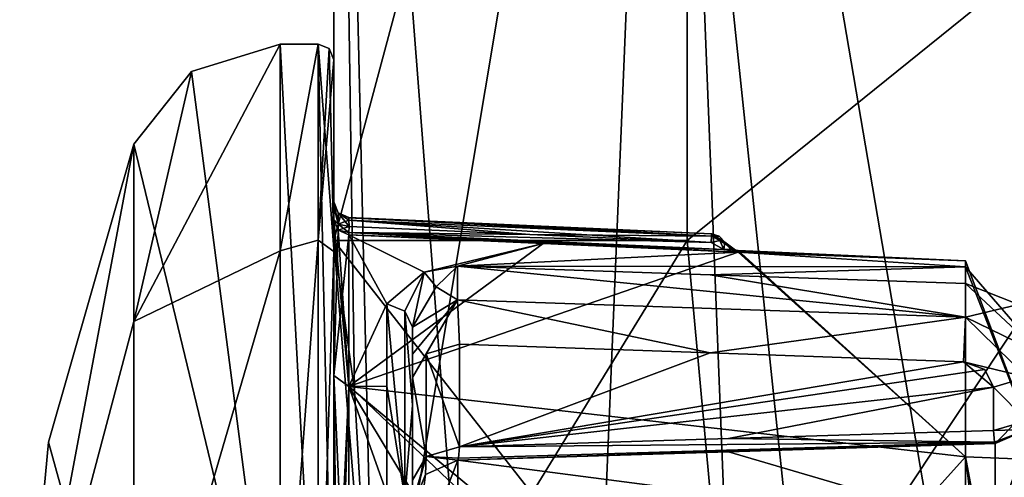
# Model space of a CAD drawing. Units: millimetres. Extents: x -28 to 134, y -613 to 78.
# Drawn here: x -22 to -16, y 69 to 72 of the extents above; entities that cross this region are included whole.
import ezdxf

# ---------------------------------------------------------------- set-up
doc = ezdxf.new("R2010")
doc.units = ezdxf.units.MM
doc.header["$LTSCALE"] = 21.359881
for name, color, linetype in [('1306', 7, 'CONTINUOUS'), ('1307', 7, 'CONTINUOUS'), ('1308', 7, 'CONTINUOUS'), ('1309', 7, 'CONTINUOUS'), ('1311', 7, 'CONTINUOUS'), ('1312', 7, 'CONTINUOUS'), ('1313', 7, 'CONTINUOUS'), ('1314', 7, 'CONTINUOUS'), ('1315', 7, 'CONTINUOUS'), ('1316', 7, 'CONTINUOUS'), ('1319', 7, 'CONTINUOUS'), ('1321', 7, 'CONTINUOUS'), ('1328', 7, 'CONTINUOUS'), ('1335', 7, 'CONTINUOUS'), ('1336', 7, 'CONTINUOUS'), ('1337', 7, 'CONTINUOUS'), ('1338', 7, 'CONTINUOUS'), ('1339', 7, 'CONTINUOUS'), ('1340', 7, 'CONTINUOUS'), ('1341', 7, 'CONTINUOUS'), ('1342', 7, 'CONTINUOUS'), ('1361', 7, 'CONTINUOUS'), ('1362', 7, 'CONTINUOUS'), ('1363', 7, 'CONTINUOUS'), ('1365', 7, 'CONTINUOUS'), ('1366', 7, 'CONTINUOUS'), ('1367', 7, 'CONTINUOUS'), ('1368', 7, 'CONTINUOUS'), ('1369', 7, 'CONTINUOUS'), ('1370', 7, 'CONTINUOUS'), ('1389', 7, 'CONTINUOUS'), ('1390', 7, 'CONTINUOUS'), ('1391', 7, 'CONTINUOUS'), ('1392', 7, 'CONTINUOUS'), ('1404', 7, 'CONTINUOUS'), ('1405', 7, 'CONTINUOUS'), ('1406', 7, 'CONTINUOUS'), ('1407', 7, 'CONTINUOUS'), ('1408', 7, 'CONTINUOUS'), ('1426', 7, 'CONTINUOUS'), ('1427', 7, 'CONTINUOUS'), ('1428', 7, 'CONTINUOUS'), ('1429', 7, 'CONTINUOUS'), ('1430', 7, 'CONTINUOUS'), ('1431', 7, 'CONTINUOUS'), ('1836', 7, 'CONTINUOUS'), ('1926', 7, 'CONTINUOUS'), ('1928', 7, 'CONTINUOUS'), ('1986', 7, 'CONTINUOUS'), ('1987', 7, 'CONTINUOUS')]:
    doc.layers.add(name, color=color, linetype=linetype)

msp = doc.modelspace()

# ---------------------------------------------------------------- linework, layer by layer
at = {"layer": '1306', "color": 7, "linetype": 'CONTINUOUS'}
for points in [[(-18.9177, 70.2298, 0.2664), (-20.1544, 70.2847, 0.2693), (-19.6755, 70.0472, 1.1986), (-18.9177, 70.2298, 0.2664)], [(-19.6755, 70.0472, 1.1986), (-20.1544, 70.2847, 0.2693), (-19.9125, 69.8461, 1.6404), (-19.6755, 70.0472, 1.1986)], [(-19.9125, 69.8461, 1.6404), (-20.1544, 70.2847, 0.2693), (-20.1544, 69.3198, 2.341), (-19.9125, 69.8461, 1.6404)], [(-19.4633, 70.0872, 1.0629), (-18.9177, 70.2298, 0.2664), (-19.6755, 70.0472, 1.1986), (-19.4633, 70.0872, 1.0629)], [(-17.677, 70.1747, 0.2635), (-18.9177, 70.2298, 0.2664), (-19.4633, 70.0872, 1.0629), (-17.677, 70.1747, 0.2635)], [(-16.2278, 70.0819, 0.4939), (-17.677, 70.1747, 0.2635), (-19.4633, 70.0872, 1.0629), (-16.2278, 70.0819, 0.4939)], [(-17.677, 70.1856), (-17.677, 70.1829, 0.1318), (-16.2278, 70.1212), (-17.677, 70.1856)], [(-17.677, 70.1829, 0.1318), (-17.677, 70.1747, 0.2635), (-16.2278, 70.1212), (-17.677, 70.1829, 0.1318)], [(-16.2278, 70.1212), (-17.677, 70.1747, 0.2635), (-16.2278, 70.0819, 0.4939), (-16.2278, 70.1212)], [(-19.4633, 70.0872, 1.0629), (-17.8546, 70.0319, 1.003), (-16.2278, 70.0819, 0.4939), (-19.4633, 70.0872, 1.0629)], [(-16.2278, 69.9757, 0.9419), (-16.2278, 70.0819, 0.4939), (-17.8546, 70.0319, 1.003), (-16.2278, 69.9757, 0.9419)], [(-19.9125, 69.3216, 2.3241), (-19.9125, 69.8461, 1.6404), (-20.1544, 69.3198, 2.341), (-19.9125, 69.3216, 2.3241)], [(-19.9125, 68.6404, 2.8461), (-19.9125, 69.3216, 2.3241), (-20.1544, 69.3198, 2.341), (-19.9125, 68.6404, 2.8461)], [(-20.1544, 67.2693, 3.2847), (-19.9125, 68.6404, 2.8461), (-20.1544, 69.3198, 2.341), (-20.1544, 67.2693, 3.2847)]]:
    msp.add_3dface(points, dxfattribs=at)
at = {"layer": '1307', "color": 7, "linetype": 'CONTINUOUS'}
for points in [[(-20.25, 70.1972, -3.0229), (-20.25, 71.4), (-20.25, 69.3908, -2.4113), (-20.25, 70.1972, -3.0229)], [(-20.25, 71.4), (-20.25, 70.1797, 3.0413), (-20.25, 70.4941, 0.105), (-20.25, 71.4)], [(-20.25, 70.3843, -0.2775), (-20.25, 71.4), (-20.25, 70.463, -0.2062), (-20.25, 70.3843, -0.2775)], [(-20.25, 71.4), (-20.25, 70.3843, -0.2775), (-20.25, 69.3908, -2.4113), (-20.25, 71.4)], [(-20.25, 70.463, -0.2062), (-20.25, 71.4), (-20.25, 70.4941, -0.105), (-20.25, 70.463, -0.2062)], [(-20.25, 70.4941, -0.105), (-20.25, 71.4), (-20.25, 70.4957, 0), (-20.25, 70.4941, -0.105)], [(-20.25, 70.4957, 0), (-20.25, 71.4), (-20.25, 70.4941, 0.105), (-20.25, 70.4957, 0)], [(-20.25, 70.4941, 0.105), (-20.25, 70.1797, 3.0413), (-20.25, 70.463, 0.2062), (-20.25, 70.4941, 0.105)], [(-20.25, 70.463, 0.2062), (-20.25, 70.1797, 3.0413), (-20.25, 70.3843, 0.2775), (-20.25, 70.463, 0.2062)], [(-20.25, 70.3843, 0.2775), (-20.25, 70.1797, 3.0413), (-20.25, 69.3902, 2.4119), (-20.25, 70.3843, 0.2775)], [(-20.25, 67.0126, -4.4), (-20.25, 70.1972, -3.0229), (-20.25, 67.105, -3.4941), (-20.25, 67.0126, -4.4)], [(-20.25, 67.105, -3.4941), (-20.25, 70.1972, -3.0229), (-20.25, 67.2062, -3.463), (-20.25, 67.105, -3.4941)], [(-20.25, 67.2062, -3.463), (-20.25, 70.1972, -3.0229), (-20.25, 67.2775, -3.3843), (-20.25, 67.2062, -3.463)], [(-20.25, 67.2775, -3.3843), (-20.25, 70.1972, -3.0229), (-20.25, 69.3908, -2.4113), (-20.25, 67.2775, -3.3843)], [(-20.25, 70.1797, 3.0413), (-20.25, 66.9874, 4.4), (-20.25, 67.2775, 3.3843), (-20.25, 70.1797, 3.0413)], [(-20.25, 69.3902, 2.4119), (-20.25, 70.1797, 3.0413), (-20.25, 67.2775, 3.3843), (-20.25, 69.3902, 2.4119)]]:
    msp.add_3dface(points, dxfattribs=at)
at = {"layer": '1308', "color": 7, "linetype": 'CONTINUOUS'}
for points in [[(-20.5911, 71.5), (-20.5911, 70.1849, 3.179), (-20.35, 71.5), (-20.5911, 71.5)], [(-20.35, 71.5), (-20.5911, 70.1849, 3.179), (-20.35, 70.252, 3.1104), (-20.35, 71.5)], [(-20.5911, 70.1849, 3.179), (-20.5911, 66.9968, 4.5), (-20.35, 70.252, 3.1104), (-20.5911, 70.1849, 3.179)], [(-20.35, 70.252, 3.1104), (-20.5911, 66.9968, 4.5), (-20.35, 66.9871, 4.5), (-20.35, 70.252, 3.1104)]]:
    msp.add_3dface(points, dxfattribs=at)
at = {"layer": '1309', "color": 7, "linetype": 'CONTINUOUS'}
for points in [[(-22.0666, 68.9658), (-22.25, 67), (-21.5226, 70.8636), (-22.0666, 68.9658)], [(-21.5226, 70.8636), (-22.25, 67), (-21.5226, 69.7345, 2.7295), (-21.5226, 70.8636)], [(-21.5226, 69.7345, 2.7295), (-22.25, 67), (-21.5226, 66.9972, 3.8636), (-21.5226, 69.7345, 2.7295)]]:
    msp.add_3dface(points, dxfattribs=at)
at = {"layer": '1311', "color": 7, "linetype": 'CONTINUOUS'}
for points in [[(-20.1544, 70.2847, -0.2693), (-18.9177, 70.2298, -0.2664), (-20.1544, 69.3205, -2.3404), (-20.1544, 70.2847, -0.2693)], [(-17.677, 70.1747, -0.2635), (-20.1544, 69.3205, -2.3404), (-18.9177, 70.2298, -0.2664), (-17.677, 70.1747, -0.2635)], [(-17.677, 70.1747, -0.2635), (-16.2278, 68.8727, -2.497), (-20.1544, 69.3205, -2.3404), (-17.677, 70.1747, -0.2635)], [(-17.677, 70.1856), (-16.2278, 70.1212), (-16.2278, 68.8727, -2.497), (-17.677, 70.1856)], [(-17.677, 70.1856), (-16.2278, 68.8727, -2.497), (-17.677, 70.1829, -0.1318), (-17.677, 70.1856)], [(-17.677, 70.1829, -0.1318), (-16.2278, 68.8727, -2.497), (-17.677, 70.1747, -0.2635), (-17.677, 70.1829, -0.1318)], [(-20.1544, 69.3205, -2.3404), (-16.2278, 68.8727, -2.497), (-17.677, 67.2635, -3.1747), (-20.1544, 69.3205, -2.3404)], [(-20.1544, 67.2693, -3.2847), (-20.1544, 69.3205, -2.3404), (-18.9177, 67.2664, -3.2298), (-20.1544, 67.2693, -3.2847)], [(-18.9177, 67.2664, -3.2298), (-20.1544, 69.3205, -2.3404), (-17.677, 67.2635, -3.1747), (-18.9177, 67.2664, -3.2298)], [(-16.2278, 68.8727, -2.497), (-16.2278, 66.0581, -2.9757), (-17.677, 67.2635, -3.1747), (-16.2278, 68.8727, -2.497)]]:
    msp.add_3dface(points, dxfattribs=at)
at = {"layer": '1312', "color": 7, "linetype": 'CONTINUOUS'}
for points in [[(-20.5911, 71.5), (-20.35, 71.5), (-20.35, 67.0129, -4.5), (-20.5911, 71.5)], [(-20.5911, 67.0032, -4.5), (-20.5911, 71.5), (-20.35, 67.0129, -4.5), (-20.5911, 67.0032, -4.5)]]:
    msp.add_3dface(points, dxfattribs=at)
at = {"layer": '1313', "color": 7, "linetype": 'CONTINUOUS'}
for points in [[(-22.0666, 68.9658), (-21.5226, 70.8636), (-21.5226, 67.0028, -3.8636), (-22.0666, 68.9658)], [(-22.25, 67), (-22.0666, 68.9658), (-21.5226, 67.0028, -3.8636), (-22.25, 67)]]:
    msp.add_3dface(points, dxfattribs=at)
at = {"layer": '1314', "color": 7, "linetype": 'CONTINUOUS'}
for points in [[(-20.5911, 70.1849, 3.179), (-20.5911, 71.5), (-21.5226, 69.7345, 2.7295), (-20.5911, 70.1849, 3.179)], [(-21.5226, 69.7345, 2.7295), (-20.5911, 71.5), (-21.1552, 71.3257), (-21.5226, 69.7345, 2.7295)], [(-21.5226, 70.8636), (-21.5226, 69.7345, 2.7295), (-21.1552, 71.3257), (-21.5226, 70.8636)], [(-20.5911, 66.9968, 4.5), (-20.5911, 70.1849, 3.179), (-21.5226, 66.9972, 3.8636), (-20.5911, 66.9968, 4.5)], [(-20.5911, 70.1849, 3.179), (-21.5226, 69.7345, 2.7295), (-21.5226, 66.9972, 3.8636), (-20.5911, 70.1849, 3.179)]]:
    msp.add_3dface(points, dxfattribs=at)
at = {"layer": '1315', "color": 7, "linetype": 'CONTINUOUS'}
for points in [[(-20.5911, 71.5), (-20.5911, 67.0032, -4.5), (-21.1552, 71.3257), (-20.5911, 71.5)], [(-20.5911, 67.0032, -4.5), (-21.5226, 70.8636), (-21.1552, 71.3257), (-20.5911, 67.0032, -4.5)], [(-21.5226, 70.8636), (-20.5911, 67.0032, -4.5), (-21.5226, 67.0028, -3.8636), (-21.5226, 70.8636)]]:
    msp.add_3dface(points, dxfattribs=at)
at = {"layer": '1316', "color": 7, "linetype": 'CONTINUOUS'}
for points in [[(-16.2278, 70.1212), (-16.2278, 70.0819, 0.4939), (-15.75, 68.8538, -1.8539), (-16.2278, 70.1212)], [(-16.2278, 70.1212), (-15.75, 68.8538, -1.8539), (-16.2278, 68.8727, -2.497), (-16.2278, 70.1212)], [(-16.2278, 70.0819, 0.4939), (-16.2278, 69.9757, 0.9419), (-15.75, 69.5291, 0.6906), (-16.2278, 70.0819, 0.4939)], [(-16.2278, 70.0819, 0.4939), (-15.75, 69.5291, 0.6906), (-15.75, 68.8538, -1.8539), (-16.2278, 70.0819, 0.4939)], [(-15.75, 69.5291, 0.6906), (-16.2278, 69.9757, 0.9419), (-15.8911, 69.8415, 0.8639), (-15.75, 69.5291, 0.6906)], [(-15.75, 68.8538, -1.8539), (-15.75, 66.3094, -2.5291), (-16.2278, 68.8727, -2.497), (-15.75, 68.8538, -1.8539)], [(-16.2278, 68.8727, -2.497), (-15.75, 66.3094, -2.5291), (-15.8911, 66.1361, -2.8415), (-16.2278, 68.8727, -2.497)], [(-16.2278, 66.0581, -2.9757), (-16.2278, 68.8727, -2.497), (-15.8911, 66.1361, -2.8415), (-16.2278, 66.0581, -2.9757)]]:
    msp.add_3dface(points, dxfattribs=at)
at = {"layer": '1319', "color": 7, "linetype": 'CONTINUOUS'}
for points in [[(-19.0016, 70.343, -0.0993), (-20.1544, 70.3942, -0.102), (-20.1544, 70.3958, 0), (-19.0016, 70.343, -0.0993)], [(-17.8456, 70.2917, -0.0966), (-19.0016, 70.343, -0.0993), (-20.1544, 70.3958, 0), (-17.8456, 70.2917, -0.0966)], [(-17.8456, 70.2931, 0), (-17.8456, 70.2917, -0.0966), (-20.1544, 70.3958, 0), (-17.8456, 70.2931, 0)], [(-20.1544, 70.3942, 0.102), (-17.8456, 70.2931, 0), (-20.1544, 70.3958, 0), (-20.1544, 70.3942, 0.102)], [(-17.8456, 70.2917, 0.0966), (-17.8456, 70.2931, 0), (-20.1544, 70.3942, 0.102), (-17.8456, 70.2917, 0.0966)]]:
    msp.add_3dface(points, dxfattribs=at)
at = {"layer": '1321', "color": 7, "linetype": 'CONTINUOUS'}
for points in [[(-17.8456, 70.2917, -0.0966), (-17.8456, 70.2931, 0), (-17.7977, 70.2771, 0.0961), (-17.8456, 70.2917, -0.0966)], [(-17.8456, 70.2931, 0), (-17.8456, 70.2917, 0.0966), (-17.7977, 70.2771, 0.0961), (-17.8456, 70.2931, 0)], [(-17.8456, 70.2917, -0.0966), (-17.7977, 70.2771, 0.0961), (-17.7947, 70.2751, -0.0961), (-17.8456, 70.2917, -0.0966)], [(-17.7977, 70.2771, 0.0961), (-17.7613, 70.238, 0.095), (-17.7947, 70.2751, -0.0961), (-17.7977, 70.2771, 0.0961)], [(-17.7613, 70.2394, 0), (-17.7613, 70.238, -0.095), (-17.7947, 70.2751, -0.0961), (-17.7613, 70.2394, 0)], [(-17.7613, 70.238, 0.095), (-17.7613, 70.2394, 0), (-17.7947, 70.2751, -0.0961), (-17.7613, 70.238, 0.095)]]:
    msp.add_3dface(points, dxfattribs=at)
at = {"layer": '1328', "color": 7, "linetype": 'CONTINUOUS'}
for points in [[(-17.7613, 70.238, -0.095), (-17.7613, 70.2394, 0), (-17.7223, 70.1941, 0.1731), (-17.7613, 70.238, -0.095)], [(-17.7613, 70.2394, 0), (-17.7613, 70.238, 0.095), (-17.7223, 70.1941, 0.1731), (-17.7613, 70.2394, 0)], [(-17.7613, 70.238, -0.095), (-17.7223, 70.1941, 0.1731), (-17.7224, 70.1942, -0.1728), (-17.7613, 70.238, -0.095)], [(-17.677, 70.1747, 0.2635), (-17.677, 70.1829, 0.1318), (-17.7224, 70.1942, -0.1728), (-17.677, 70.1747, 0.2635)], [(-17.7223, 70.1941, 0.1731), (-17.677, 70.1747, 0.2635), (-17.7224, 70.1942, -0.1728), (-17.7223, 70.1941, 0.1731)], [(-17.677, 70.1829, 0.1318), (-17.677, 70.1856), (-17.7224, 70.1942, -0.1728), (-17.677, 70.1829, 0.1318)], [(-17.677, 70.1856), (-17.677, 70.1829, -0.1318), (-17.7224, 70.1942, -0.1728), (-17.677, 70.1856)], [(-17.677, 70.1829, -0.1318), (-17.677, 70.1747, -0.2635), (-17.7224, 70.1942, -0.1728), (-17.677, 70.1829, -0.1318)]]:
    msp.add_3dface(points, dxfattribs=at)
at = {"layer": '1335', "color": 7, "linetype": 'CONTINUOUS'}
for points in [[(-19.0016, 70.2881, 0.1856), (-20.1522, 70.3392, 0.1883), (-20.1538, 70.3014, 0.2217), (-19.0016, 70.2881, 0.1856)], [(-20.1544, 70.2847, 0.2693), (-17.768, 70.1929, 0.2202), (-20.1538, 70.3014, 0.2217), (-20.1544, 70.2847, 0.2693)], [(-20.1544, 70.2847, 0.2693), (-18.9177, 70.2298, 0.2664), (-17.768, 70.1929, 0.2202), (-20.1544, 70.2847, 0.2693)], [(-17.8478, 70.2369, 0.1829), (-19.0016, 70.2881, 0.1856), (-20.1538, 70.3014, 0.2217), (-17.8478, 70.2369, 0.1829)], [(-17.768, 70.1929, 0.2202), (-17.8478, 70.2369, 0.1829), (-20.1538, 70.3014, 0.2217), (-17.768, 70.1929, 0.2202)], [(-18.9177, 70.2298, 0.2664), (-17.677, 70.1747, 0.2635), (-17.768, 70.1929, 0.2202), (-18.9177, 70.2298, 0.2664)]]:
    msp.add_3dface(points, dxfattribs=at)
at = {"layer": '1336', "color": 7, "linetype": 'CONTINUOUS'}
for points in [[(-20.1522, 70.3392, -0.1883), (-19.0016, 70.2881, -0.1856), (-20.1538, 70.3014, -0.2217), (-20.1522, 70.3392, -0.1883)], [(-18.9177, 70.2298, -0.2664), (-20.1544, 70.2847, -0.2693), (-20.1538, 70.3014, -0.2217), (-18.9177, 70.2298, -0.2664)], [(-17.677, 70.1747, -0.2635), (-18.9177, 70.2298, -0.2664), (-20.1538, 70.3014, -0.2217), (-17.677, 70.1747, -0.2635)], [(-17.7683, 70.193, -0.22), (-17.677, 70.1747, -0.2635), (-20.1538, 70.3014, -0.2217), (-17.7683, 70.193, -0.22)], [(-17.8478, 70.2369, -0.1829), (-17.7683, 70.193, -0.22), (-20.1538, 70.3014, -0.2217), (-17.8478, 70.2369, -0.1829)], [(-17.8478, 70.2369, -0.1829), (-20.1538, 70.3014, -0.2217), (-19.0016, 70.2881, -0.1856), (-17.8478, 70.2369, -0.1829)]]:
    msp.add_3dface(points, dxfattribs=at)
at = {"layer": '1337', "color": 7, "linetype": 'CONTINUOUS'}
for points in [[(-20.1544, 70.3942, -0.102), (-19.0016, 70.343, -0.0993), (-17.8461, 70.2762, -0.1472), (-20.1544, 70.3942, -0.102)], [(-20.1544, 70.3942, -0.102), (-17.8461, 70.2762, -0.1472), (-20.1539, 70.3786, -0.1527), (-20.1544, 70.3942, -0.102)], [(-17.8478, 70.2369, -0.1829), (-19.0016, 70.2881, -0.1856), (-20.1539, 70.3786, -0.1527), (-17.8478, 70.2369, -0.1829)], [(-17.8461, 70.2762, -0.1472), (-17.8478, 70.2369, -0.1829), (-20.1539, 70.3786, -0.1527), (-17.8461, 70.2762, -0.1472)], [(-19.0016, 70.2881, -0.1856), (-20.1522, 70.3392, -0.1883), (-20.1539, 70.3786, -0.1527), (-19.0016, 70.2881, -0.1856)], [(-19.0016, 70.343, -0.0993), (-17.8456, 70.2917, -0.0966), (-17.8461, 70.2762, -0.1472), (-19.0016, 70.343, -0.0993)]]:
    msp.add_3dface(points, dxfattribs=at)
at = {"layer": '1338', "color": 7, "linetype": 'CONTINUOUS'}
for points in [[(-17.8478, 70.2369, -0.1829), (-17.8461, 70.2762, -0.1472), (-17.7923, 70.2498, -0.1512), (-17.8478, 70.2369, -0.1829)], [(-17.8461, 70.2762, -0.1472), (-17.8456, 70.2917, -0.0966), (-17.7923, 70.2498, -0.1512), (-17.8461, 70.2762, -0.1472)], [(-17.7613, 70.238, -0.095), (-17.8456, 70.2917, -0.0966), (-17.7947, 70.2751, -0.0961), (-17.7613, 70.238, -0.095)], [(-17.8456, 70.2917, -0.0966), (-17.7613, 70.238, -0.095), (-17.7923, 70.2498, -0.1512), (-17.8456, 70.2917, -0.0966)]]:
    msp.add_3dface(points, dxfattribs=at)
at = {"layer": '1339', "color": 7, "linetype": 'CONTINUOUS'}
for points in [[(-17.7683, 70.193, -0.22), (-17.8478, 70.2369, -0.1829), (-17.7923, 70.2498, -0.1512), (-17.7683, 70.193, -0.22)], [(-17.7613, 70.238, -0.095), (-17.7683, 70.193, -0.22), (-17.7923, 70.2498, -0.1512), (-17.7613, 70.238, -0.095)], [(-17.7613, 70.238, -0.095), (-17.7224, 70.1942, -0.1728), (-17.7683, 70.193, -0.22), (-17.7613, 70.238, -0.095)], [(-17.7224, 70.1942, -0.1728), (-17.677, 70.1747, -0.2635), (-17.7683, 70.193, -0.22), (-17.7224, 70.1942, -0.1728)]]:
    msp.add_3dface(points, dxfattribs=at)
at = {"layer": '1340', "color": 7, "linetype": 'CONTINUOUS'}
for points in [[(-17.8456, 70.2917, 0.0966), (-20.1544, 70.3942, 0.102), (-17.8461, 70.2762, 0.1472), (-17.8456, 70.2917, 0.0966)], [(-17.8461, 70.2762, 0.1472), (-20.1544, 70.3942, 0.102), (-20.1539, 70.3786, 0.1527), (-17.8461, 70.2762, 0.1472)], [(-20.1522, 70.3392, 0.1883), (-19.0016, 70.2881, 0.1856), (-20.1539, 70.3786, 0.1527), (-20.1522, 70.3392, 0.1883)], [(-19.0016, 70.2881, 0.1856), (-17.8461, 70.2762, 0.1472), (-20.1539, 70.3786, 0.1527), (-19.0016, 70.2881, 0.1856)], [(-19.0016, 70.2881, 0.1856), (-17.8478, 70.2369, 0.1829), (-17.8461, 70.2762, 0.1472), (-19.0016, 70.2881, 0.1856)]]:
    msp.add_3dface(points, dxfattribs=at)
at = {"layer": '1341', "color": 7, "linetype": 'CONTINUOUS'}
for points in [[(-17.8478, 70.2369, 0.1829), (-17.7923, 70.2498, 0.1512), (-17.8461, 70.2762, 0.1472), (-17.8478, 70.2369, 0.1829)], [(-17.7977, 70.2771, 0.0961), (-17.8456, 70.2917, 0.0966), (-17.8461, 70.2762, 0.1472), (-17.7977, 70.2771, 0.0961)], [(-17.7613, 70.238, 0.095), (-17.7977, 70.2771, 0.0961), (-17.8461, 70.2762, 0.1472), (-17.7613, 70.238, 0.095)], [(-17.7923, 70.2498, 0.1512), (-17.7613, 70.238, 0.095), (-17.8461, 70.2762, 0.1472), (-17.7923, 70.2498, 0.1512)]]:
    msp.add_3dface(points, dxfattribs=at)
at = {"layer": '1342', "color": 7, "linetype": 'CONTINUOUS'}
for points in [[(-17.8478, 70.2369, 0.1829), (-17.768, 70.1929, 0.2202), (-17.7923, 70.2498, 0.1512), (-17.8478, 70.2369, 0.1829)], [(-17.677, 70.1747, 0.2635), (-17.7613, 70.238, 0.095), (-17.7923, 70.2498, 0.1512), (-17.677, 70.1747, 0.2635)], [(-17.768, 70.1929, 0.2202), (-17.677, 70.1747, 0.2635), (-17.7923, 70.2498, 0.1512), (-17.768, 70.1929, 0.2202)], [(-17.7613, 70.238, 0.095), (-17.677, 70.1747, 0.2635), (-17.7223, 70.1941, 0.1731), (-17.7613, 70.238, 0.095)]]:
    msp.add_3dface(points, dxfattribs=at)
at = {"layer": '1361', "color": 7, "linetype": 'CONTINUOUS'}
for points in [[(-16.0395, 68.9572, 0.3594), (-17.7367, 68.905, 0.3136), (-16.0395, 68.4071, -1.4071), (-16.0395, 68.9572, 0.3594)], [(-19.4605, 68.8513, 0.2668), (-16.0395, 68.4071, -1.4071), (-17.7367, 68.905, 0.3136), (-19.4605, 68.8513, 0.2668)], [(-19.4605, 68.8513, 0.2668), (-19.4605, 68.3086, -1.3364), (-16.0395, 68.4071, -1.4071), (-19.4605, 68.8513, 0.2668)]]:
    msp.add_3dface(points, dxfattribs=at)
at = {"layer": '1362', "color": 7, "linetype": 'CONTINUOUS'}
for points in [[(-19.75, 67.5004, 1.5795), (-19.75, 67.224, 1.5545), (-19.75, 69.699, 1.5556), (-19.75, 67.5004, 1.5795)], [(-19.75, 69.699, 1.5556), (-19.75, 67.224, 1.5545), (-19.75, 69.5257, 1.4966), (-19.75, 69.699, 1.5556)], [(-19.75, 69.2016, 2.2039), (-19.75, 67.5004, 1.5795), (-19.75, 69.699, 1.5556), (-19.75, 69.2016, 2.2039)], [(-19.75, 67.224, 1.5545), (-19.75, 65.8777, 1.0988), (-19.75, 69.5257, 1.4966), (-19.75, 67.224, 1.5545)], [(-19.75, 69.5257, 1.4966), (-19.75, 65.8777, 1.0988), (-19.75, 69.3786, 1.3887), (-19.75, 69.5257, 1.4966)], [(-19.75, 69.3786, 1.3887), (-19.75, 65.8777, 1.0988), (-19.75, 68.7244, 0.7345), (-19.75, 69.3786, 1.3887)], [(-19.75, 67.7345, 1.7244), (-19.75, 67.5004, 1.5795), (-19.75, 69.2016, 2.2039), (-19.75, 67.7345, 1.7244)], [(-19.75, 68.3887, 2.3786), (-19.75, 67.7345, 1.7244), (-19.75, 69.2016, 2.2039), (-19.75, 68.3887, 2.3786)], [(-19.75, 68.4966, 2.5257), (-19.75, 68.3887, 2.3786), (-19.75, 69.2016, 2.2039), (-19.75, 68.4966, 2.5257)], [(-19.75, 68.5556, 2.699), (-19.75, 68.4966, 2.5257), (-19.75, 69.2016, 2.2039), (-19.75, 68.5556, 2.699)]]:
    msp.add_3dface(points, dxfattribs=at)
at = {"layer": '1363', "color": 7, "linetype": 'CONTINUOUS'}
for points in [[(-15.75, 68.6191, -1.619), (-15.75, 69.252, 0.4136), (-16.0395, 68.4071, -1.4071), (-15.75, 68.6191, -1.619)], [(-15.75, 69.252, 0.4136), (-16.0395, 68.9572, 0.3594), (-16.0395, 68.4071, -1.4071), (-15.75, 69.252, 0.4136)], [(-16.0395, 68.9572, 0.3594), (-15.75, 69.252, 0.4136), (-15.8343, 69.047, 0.3759), (-16.0395, 68.9572, 0.3594)]]:
    msp.add_3dface(points, dxfattribs=at)
at = {"layer": '1365', "color": 7, "linetype": 'CONTINUOUS'}
for points in [[(-19.45, 69.5907, 1.1765), (-19.45, 68.9366, 0.5224), (-17.8544, 69.5348, 1.1206), (-19.45, 69.5907, 1.1765)], [(-17.8544, 69.5348, 1.1206), (-19.45, 68.9366, 0.5224), (-16.2411, 69.4778, 1.0636), (-17.8544, 69.5348, 1.1206)], [(-16.2411, 69.4778, 1.0636), (-19.45, 68.9366, 0.5224), (-16.1065, 69.4295, 1.0153), (-16.2411, 69.4778, 1.0636)], [(-16.1065, 69.4295, 1.0153), (-19.45, 68.9366, 0.5224), (-16.05, 69.317, 0.9028), (-16.1065, 69.4295, 1.0153)], [(-16.05, 69.317, 0.9028), (-19.45, 68.9366, 0.5224), (-17.7369, 68.989, 0.5748), (-16.05, 69.317, 0.9028)], [(-16.05, 69.0399, 0.6257), (-16.05, 69.317, 0.9028), (-17.7369, 68.989, 0.5748), (-16.05, 69.0399, 0.6257)]]:
    msp.add_3dface(points, dxfattribs=at)
at = {"layer": '1366', "color": 7, "linetype": 'CONTINUOUS'}
for points in [[(-16.05, 69.0399, 0.6257), (-17.7369, 68.989, 0.5748), (-16.0439, 68.9656, 0.5025), (-16.05, 69.0399, 0.6257)], [(-19.4605, 68.8513, 0.2668), (-17.7367, 68.905, 0.3136), (-16.0439, 68.9656, 0.5025), (-19.4605, 68.8513, 0.2668)], [(-19.4558, 68.8639, 0.4051), (-19.4605, 68.8513, 0.2668), (-16.0439, 68.9656, 0.5025), (-19.4558, 68.8639, 0.4051)], [(-19.45, 68.9366, 0.5224), (-19.4558, 68.8639, 0.4051), (-16.0439, 68.9656, 0.5025), (-19.45, 68.9366, 0.5224)], [(-19.45, 68.9366, 0.5224), (-16.0439, 68.9656, 0.5025), (-17.7369, 68.989, 0.5748), (-19.45, 68.9366, 0.5224)], [(-17.7367, 68.905, 0.3136), (-16.0395, 68.9572, 0.3594), (-16.0439, 68.9656, 0.5025), (-17.7367, 68.905, 0.3136)]]:
    msp.add_3dface(points, dxfattribs=at)
at = {"layer": '1367', "color": 7, "linetype": 'CONTINUOUS'}
for points in [[(-16.05, 69.0399, 0.6257), (-15.8343, 69.047, 0.3759), (-15.8378, 69.1021, 0.5635), (-16.05, 69.0399, 0.6257)], [(-15.8343, 69.047, 0.3759), (-16.05, 69.0399, 0.6257), (-16.0439, 68.9656, 0.5025), (-15.8343, 69.047, 0.3759)], [(-16.0395, 68.9572, 0.3594), (-15.8343, 69.047, 0.3759), (-16.0439, 68.9656, 0.5025), (-16.0395, 68.9572, 0.3594)]]:
    msp.add_3dface(points, dxfattribs=at)
at = {"layer": '1368', "color": 7, "linetype": 'CONTINUOUS'}
for points in [[(-16.05, 69.317, 0.9028), (-15.8378, 69.1021, 0.5635), (-15.8379, 69.3791, 0.8406), (-16.05, 69.317, 0.9028)], [(-16.05, 69.317, 0.9028), (-16.05, 69.0399, 0.6257), (-15.8378, 69.1021, 0.5635), (-16.05, 69.317, 0.9028)]]:
    msp.add_3dface(points, dxfattribs=at)
at = {"layer": '1369', "color": 7, "linetype": 'CONTINUOUS'}
for points in [[(-15.8911, 69.8415, 0.8639), (-16.2278, 69.9757, 0.9419), (-16.2283, 69.7608, 1.1427), (-15.8911, 69.8415, 0.8639)], [(-15.75, 69.5291, 0.6906), (-15.8911, 69.8415, 0.8639), (-16.2283, 69.7608, 1.1427), (-15.75, 69.5291, 0.6906)], [(-16.2411, 69.4778, 1.0636), (-15.8379, 69.3791, 0.8406), (-16.2283, 69.7608, 1.1427), (-16.2411, 69.4778, 1.0636)], [(-15.8379, 69.3791, 0.8406), (-15.75, 69.5291, 0.6906), (-16.2283, 69.7608, 1.1427), (-15.8379, 69.3791, 0.8406)], [(-16.2411, 69.4778, 1.0636), (-16.1065, 69.4295, 1.0153), (-16.05, 69.317, 0.9028), (-16.2411, 69.4778, 1.0636)], [(-16.2411, 69.4778, 1.0636), (-16.05, 69.317, 0.9028), (-15.8379, 69.3791, 0.8406), (-16.2411, 69.4778, 1.0636)]]:
    msp.add_3dface(points, dxfattribs=at)
at = {"layer": '1370', "color": 7, "linetype": 'CONTINUOUS'}
for points in [[(-17.8546, 70.0319, 1.003), (-19.4633, 70.0872, 1.0629), (-16.2283, 69.7608, 1.1427), (-17.8546, 70.0319, 1.003)], [(-16.2283, 69.7608, 1.1427), (-19.4633, 70.0872, 1.0629), (-19.4626, 69.8711, 1.2574), (-16.2283, 69.7608, 1.1427)], [(-16.2278, 69.9757, 0.9419), (-17.8546, 70.0319, 1.003), (-16.2283, 69.7608, 1.1427), (-16.2278, 69.9757, 0.9419)], [(-19.45, 69.5907, 1.1765), (-17.8544, 69.5348, 1.1206), (-19.4626, 69.8711, 1.2574), (-19.45, 69.5907, 1.1765)], [(-17.8544, 69.5348, 1.1206), (-16.2283, 69.7608, 1.1427), (-19.4626, 69.8711, 1.2574), (-17.8544, 69.5348, 1.1206)], [(-17.8544, 69.5348, 1.1206), (-16.2411, 69.4778, 1.0636), (-16.2283, 69.7608, 1.1427), (-17.8544, 69.5348, 1.1206)]]:
    msp.add_3dface(points, dxfattribs=at)
at = {"layer": '1389', "color": 7, "linetype": 'CONTINUOUS'}
for points in [[(-19.4605, 68.3086, -1.3364), (-19.4605, 68.8513, 0.2668), (-19.75, 68.0989, -1.1222), (-19.4605, 68.3086, -1.3364)], [(-19.75, 68.0989, -1.1222), (-19.4605, 68.8513, 0.2668), (-19.6658, 68.7608, 0.2538), (-19.75, 68.0989, -1.1222)], [(-19.75, 68.5545, 0.224), (-19.75, 68.0989, -1.1222), (-19.6658, 68.7608, 0.2538), (-19.75, 68.5545, 0.224)]]:
    msp.add_3dface(points, dxfattribs=at)
at = {"layer": '1390', "color": 7, "linetype": 'CONTINUOUS'}
for points in [[(-19.4558, 68.8639, 0.4051), (-19.45, 68.9366, 0.5224), (-19.6621, 68.8744, 0.5845), (-19.4558, 68.8639, 0.4051)], [(-19.75, 68.7244, 0.7345), (-19.75, 68.5795, 0.5004), (-19.6621, 68.8744, 0.5845), (-19.75, 68.7244, 0.7345)], [(-19.75, 68.5795, 0.5004), (-19.75, 68.5545, 0.224), (-19.6621, 68.8744, 0.5845), (-19.75, 68.5795, 0.5004)], [(-19.6621, 68.8744, 0.5845), (-19.75, 68.5545, 0.224), (-19.6658, 68.7608, 0.2538), (-19.6621, 68.8744, 0.5845)], [(-19.4605, 68.8513, 0.2668), (-19.6621, 68.8744, 0.5845), (-19.6658, 68.7608, 0.2538), (-19.4605, 68.8513, 0.2668)], [(-19.4605, 68.8513, 0.2668), (-19.4558, 68.8639, 0.4051), (-19.6621, 68.8744, 0.5845), (-19.4605, 68.8513, 0.2668)]]:
    msp.add_3dface(points, dxfattribs=at)
at = {"layer": '1391', "color": 7, "linetype": 'CONTINUOUS'}
for points in [[(-19.45, 68.9366, 0.5224), (-19.45, 69.5907, 1.1765), (-19.6621, 69.5286, 1.2387), (-19.45, 68.9366, 0.5224)], [(-19.6621, 69.5286, 1.2387), (-19.75, 69.3786, 1.3887), (-19.6621, 68.8744, 0.5845), (-19.6621, 69.5286, 1.2387)], [(-19.45, 68.9366, 0.5224), (-19.6621, 69.5286, 1.2387), (-19.6621, 68.8744, 0.5845), (-19.45, 68.9366, 0.5224)], [(-19.75, 69.3786, 1.3887), (-19.75, 68.7244, 0.7345), (-19.6621, 68.8744, 0.5845), (-19.75, 69.3786, 1.3887)]]:
    msp.add_3dface(points, dxfattribs=at)
at = {"layer": '1392', "color": 7, "linetype": 'CONTINUOUS'}
for points in [[(-19.4626, 69.8711, 1.2574), (-19.4633, 70.0872, 1.0629), (-19.5987, 69.955, 1.2686), (-19.4626, 69.8711, 1.2574)], [(-19.75, 69.699, 1.5556), (-19.4626, 69.8711, 1.2574), (-19.5987, 69.955, 1.2686), (-19.75, 69.699, 1.5556)], [(-19.75, 69.699, 1.5556), (-19.75, 69.5257, 1.4966), (-19.4626, 69.8711, 1.2574), (-19.75, 69.699, 1.5556)], [(-19.75, 69.5257, 1.4966), (-19.75, 69.3786, 1.3887), (-19.4626, 69.8711, 1.2574), (-19.75, 69.5257, 1.4966)], [(-19.4626, 69.8711, 1.2574), (-19.75, 69.3786, 1.3887), (-19.6621, 69.5286, 1.2387), (-19.4626, 69.8711, 1.2574)], [(-19.45, 69.5907, 1.1765), (-19.4626, 69.8711, 1.2574), (-19.6621, 69.5286, 1.2387), (-19.45, 69.5907, 1.1765)]]:
    msp.add_3dface(points, dxfattribs=at)
at = {"layer": '1404', "color": 7, "linetype": 'CONTINUOUS'}
for points in [[(-19.9125, 69.8461, 1.6404), (-19.9125, 69.3216, 2.3241), (-19.7971, 68.6143, 2.8008), (-19.9125, 69.8461, 1.6404)], [(-19.9125, 69.8461, 1.6404), (-19.7971, 68.6143, 2.8008), (-19.7972, 69.8008, 1.6143), (-19.9125, 69.8461, 1.6404)], [(-19.75, 69.2016, 2.2039), (-19.75, 69.699, 1.5556), (-19.7972, 69.8008, 1.6143), (-19.75, 69.2016, 2.2039)], [(-19.7971, 68.6143, 2.8008), (-19.75, 69.2016, 2.2039), (-19.7972, 69.8008, 1.6143), (-19.7971, 68.6143, 2.8008)], [(-19.9125, 69.3216, 2.3241), (-19.9125, 68.6404, 2.8461), (-19.7971, 68.6143, 2.8008), (-19.9125, 69.3216, 2.3241)], [(-19.75, 68.5556, 2.699), (-19.75, 69.2016, 2.2039), (-19.7971, 68.6143, 2.8008), (-19.75, 68.5556, 2.699)]]:
    msp.add_3dface(points, dxfattribs=at)
at = {"layer": '1405', "color": 7, "linetype": 'CONTINUOUS'}
for points in [[(-19.4633, 70.0872, 1.0629), (-19.6755, 70.0472, 1.1986), (-19.5987, 69.955, 1.2686), (-19.4633, 70.0872, 1.0629)], [(-19.6755, 70.0472, 1.1986), (-19.9125, 69.8461, 1.6404), (-19.7972, 69.8008, 1.6143), (-19.6755, 70.0472, 1.1986)], [(-19.75, 69.699, 1.5556), (-19.6755, 70.0472, 1.1986), (-19.7972, 69.8008, 1.6143), (-19.75, 69.699, 1.5556)], [(-19.6755, 70.0472, 1.1986), (-19.75, 69.699, 1.5556), (-19.5987, 69.955, 1.2686), (-19.6755, 70.0472, 1.1986)]]:
    msp.add_3dface(points, dxfattribs=at)
at = {"layer": '1406', "color": 7, "linetype": 'CONTINUOUS'}
for points in [[(-20.35, 71.5), (-20.35, 70.252, 3.1104), (-20.2793, 71.4707), (-20.35, 71.5)], [(-20.35, 70.252, 3.1104), (-20.25, 71.4), (-20.2793, 71.4707), (-20.35, 70.252, 3.1104)], [(-20.25, 70.1797, 3.0413), (-20.25, 71.4), (-20.35, 70.252, 3.1104), (-20.25, 70.1797, 3.0413)], [(-20.25, 70.1797, 3.0413), (-20.35, 70.252, 3.1104), (-20.35, 66.9871, 4.5), (-20.25, 70.1797, 3.0413)], [(-20.25, 66.9874, 4.4), (-20.25, 70.1797, 3.0413), (-20.35, 66.9871, 4.5), (-20.25, 66.9874, 4.4)]]:
    msp.add_3dface(points, dxfattribs=at)
at = {"layer": '1407', "color": 7, "linetype": 'CONTINUOUS'}
for points in [[(-20.25, 70.1972, -3.0229), (-20.25, 67.0126, -4.4), (-20.35, 71.5), (-20.25, 70.1972, -3.0229)], [(-20.25, 70.1972, -3.0229), (-20.35, 71.5), (-20.2793, 71.4707), (-20.25, 70.1972, -3.0229)], [(-20.35, 71.5), (-20.25, 67.0126, -4.4), (-20.35, 67.0129, -4.5), (-20.35, 71.5)], [(-20.25, 71.4), (-20.25, 70.1972, -3.0229), (-20.2793, 71.4707), (-20.25, 71.4)]]:
    msp.add_3dface(points, dxfattribs=at)
at = {"layer": '1408', "color": 7, "linetype": 'CONTINUOUS'}
for points in [[(-20.25, 69.3908, -2.4113), (-20.25, 70.3843, -0.2775), (-20.1544, 69.3205, -2.3404), (-20.25, 69.3908, -2.4113)], [(-20.1544, 69.3205, -2.3404), (-20.25, 70.3843, -0.2775), (-20.2222, 70.3153, -0.2718), (-20.1544, 69.3205, -2.3404)], [(-20.1544, 70.2847, -0.2693), (-20.1544, 69.3205, -2.3404), (-20.2222, 70.3153, -0.2718), (-20.1544, 70.2847, -0.2693)], [(-20.25, 67.2775, -3.3843), (-20.25, 69.3908, -2.4113), (-20.2222, 67.2718, -3.3153), (-20.25, 67.2775, -3.3843)], [(-20.25, 69.3908, -2.4113), (-20.1544, 69.3205, -2.3404), (-20.1544, 67.2693, -3.2847), (-20.25, 69.3908, -2.4113)], [(-20.25, 69.3908, -2.4113), (-20.1544, 67.2693, -3.2847), (-20.2222, 67.2718, -3.3153), (-20.25, 69.3908, -2.4113)]]:
    msp.add_3dface(points, dxfattribs=at)
at = {"layer": '1426', "color": 7, "linetype": 'CONTINUOUS'}
for points in [[(-20.25, 70.3843, 0.2775), (-20.25, 69.3902, 2.4119), (-20.2222, 70.3153, 0.2718), (-20.25, 70.3843, 0.2775)], [(-20.25, 69.3902, 2.4119), (-20.1544, 70.2847, 0.2693), (-20.2222, 70.3153, 0.2718), (-20.25, 69.3902, 2.4119)], [(-20.1544, 69.3198, 2.341), (-20.1544, 70.2847, 0.2693), (-20.25, 69.3902, 2.4119), (-20.1544, 69.3198, 2.341)], [(-20.1544, 69.3198, 2.341), (-20.25, 69.3902, 2.4119), (-20.25, 67.2775, 3.3843), (-20.1544, 69.3198, 2.341)], [(-20.1544, 69.3198, 2.341), (-20.25, 67.2775, 3.3843), (-20.2222, 67.2718, 3.3153), (-20.1544, 69.3198, 2.341)], [(-20.1544, 67.2693, 3.2847), (-20.1544, 69.3198, 2.341), (-20.2222, 67.2718, 3.3153), (-20.1544, 67.2693, 3.2847)]]:
    msp.add_3dface(points, dxfattribs=at)
at = {"layer": '1427', "color": 7, "linetype": 'CONTINUOUS'}
for points in [[(-20.2215, 70.3528, 0.2151), (-20.25, 70.3843, 0.2775), (-20.2222, 70.3153, 0.2718), (-20.2215, 70.3528, 0.2151)], [(-20.1538, 70.3014, 0.2217), (-20.2215, 70.3528, 0.2151), (-20.2222, 70.3153, 0.2718), (-20.1538, 70.3014, 0.2217)], [(-20.1538, 70.3014, 0.2217), (-20.1522, 70.3392, 0.1883), (-20.2215, 70.3528, 0.2151), (-20.1538, 70.3014, 0.2217)], [(-20.1544, 70.2847, 0.2693), (-20.1538, 70.3014, 0.2217), (-20.2222, 70.3153, 0.2718), (-20.1544, 70.2847, 0.2693)]]:
    msp.add_3dface(points, dxfattribs=at)
at = {"layer": '1428', "color": 7, "linetype": 'CONTINUOUS'}
for points in [[(-20.25, 70.4941, 0.105), (-20.25, 70.463, 0.2062), (-20.2215, 70.3528, 0.2151), (-20.25, 70.4941, 0.105)], [(-20.2223, 70.425, 0.103), (-20.25, 70.4941, 0.105), (-20.2215, 70.3528, 0.2151), (-20.2223, 70.425, 0.103)], [(-20.25, 70.463, 0.2062), (-20.25, 70.3843, 0.2775), (-20.2215, 70.3528, 0.2151), (-20.25, 70.463, 0.2062)], [(-20.1539, 70.3786, 0.1527), (-20.1544, 70.3942, 0.102), (-20.2223, 70.425, 0.103), (-20.1539, 70.3786, 0.1527)], [(-20.1522, 70.3392, 0.1883), (-20.1539, 70.3786, 0.1527), (-20.2223, 70.425, 0.103), (-20.1522, 70.3392, 0.1883)], [(-20.1522, 70.3392, 0.1883), (-20.2223, 70.425, 0.103), (-20.2215, 70.3528, 0.2151), (-20.1522, 70.3392, 0.1883)]]:
    msp.add_3dface(points, dxfattribs=at)
at = {"layer": '1429', "color": 7, "linetype": 'CONTINUOUS'}
for points in [[(-20.25, 70.4941, -0.105), (-20.25, 70.4957, 0), (-20.2223, 70.425, 0.103), (-20.25, 70.4941, -0.105)], [(-20.25, 70.4957, 0), (-20.25, 70.4941, 0.105), (-20.2223, 70.425, 0.103), (-20.25, 70.4957, 0)], [(-20.2223, 70.425, -0.103), (-20.25, 70.4941, -0.105), (-20.2223, 70.425, 0.103), (-20.2223, 70.425, -0.103)], [(-20.1544, 70.3958, 0), (-20.1544, 70.3942, -0.102), (-20.2223, 70.425, -0.103), (-20.1544, 70.3958, 0)], [(-20.1544, 70.3942, 0.102), (-20.1544, 70.3958, 0), (-20.2223, 70.425, -0.103), (-20.1544, 70.3942, 0.102)], [(-20.1544, 70.3942, 0.102), (-20.2223, 70.425, -0.103), (-20.2223, 70.425, 0.103), (-20.1544, 70.3942, 0.102)]]:
    msp.add_3dface(points, dxfattribs=at)
at = {"layer": '1430', "color": 7, "linetype": 'CONTINUOUS'}
for points in [[(-20.25, 70.463, -0.2062), (-20.25, 70.4941, -0.105), (-20.2215, 70.3528, -0.2151), (-20.25, 70.463, -0.2062)], [(-20.2215, 70.3528, -0.2151), (-20.25, 70.4941, -0.105), (-20.2223, 70.425, -0.103), (-20.2215, 70.3528, -0.2151)], [(-20.25, 70.3843, -0.2775), (-20.25, 70.463, -0.2062), (-20.2215, 70.3528, -0.2151), (-20.25, 70.3843, -0.2775)], [(-20.1544, 70.3942, -0.102), (-20.1539, 70.3786, -0.1527), (-20.2223, 70.425, -0.103), (-20.1544, 70.3942, -0.102)], [(-20.1539, 70.3786, -0.1527), (-20.2215, 70.3528, -0.2151), (-20.2223, 70.425, -0.103), (-20.1539, 70.3786, -0.1527)], [(-20.1539, 70.3786, -0.1527), (-20.1522, 70.3392, -0.1883), (-20.2215, 70.3528, -0.2151), (-20.1539, 70.3786, -0.1527)]]:
    msp.add_3dface(points, dxfattribs=at)
at = {"layer": '1431', "color": 7, "linetype": 'CONTINUOUS'}
for points in [[(-20.25, 70.3843, -0.2775), (-20.2215, 70.3528, -0.2151), (-20.2222, 70.3153, -0.2718), (-20.25, 70.3843, -0.2775)], [(-20.2215, 70.3528, -0.2151), (-20.1522, 70.3392, -0.1883), (-20.2222, 70.3153, -0.2718), (-20.2215, 70.3528, -0.2151)], [(-20.1522, 70.3392, -0.1883), (-20.1538, 70.3014, -0.2217), (-20.2222, 70.3153, -0.2718), (-20.1522, 70.3392, -0.1883)], [(-20.1538, 70.3014, -0.2217), (-20.1544, 70.2847, -0.2693), (-20.2222, 70.3153, -0.2718), (-20.1538, 70.3014, -0.2217)]]:
    msp.add_3dface(points, dxfattribs=at)
at = {"layer": '1836', "linetype": 'CONTINUOUS'}
for points in [[(-18, 74.5, 0), (-12.7279, 74.5, 12.7279), (-18, 70.25), (-18, 74.5, 0)], [(-18, 70.25), (-12.7279, 74.5, 12.7279), (-17.7042, 66.9996, 3.25), (-18, 70.25)], [(-12.7279, 74.5, -12.7279), (-18, 74.5, 0), (-16.6524, 61.6908, -6.8335), (-12.7279, 74.5, -12.7279)], [(-16.6524, 61.6908, -6.8335), (-18, 74.5, 0), (-17.7042, 67.0004, -3.25), (-16.6524, 61.6908, -6.8335)], [(-18, 74.5, 0), (-18, 70.25), (-17.7042, 67.0004, -3.25), (-18, 74.5, 0)], [(-12.7279, 74.5, 12.7279), (-16.6524, 61.6908, 6.8335), (-17.7042, 66.9996, 3.25), (-12.7279, 74.5, 12.7279)], [(-16.6524, 61.6908, 6.8335), (-12.7279, 74.5, 12.7279), (-12.6516, 59.8739, 12.8038), (-16.6524, 61.6908, 6.8335)], [(-12.6516, 59.8739, -12.8038), (-12.7279, 74.5, -12.7279), (-16.6524, 61.6908, -6.8335), (-12.6516, 59.8739, -12.8038)]]:
    msp.add_3dface(points, dxfattribs=at)
at = {"layer": '1926', "linetype": 'CONTINUOUS'}
for points in [[(-20.25, 78.2), (-18.1193, 78.2, -9.0417), (-20.25, 70.25), (-20.25, 78.2)], [(-20.25, 70.25), (-18.1193, 78.2, -9.0417), (-19.9875, 67.014, -3.25), (-20.25, 70.25)], [(-18.1193, 78.2, -9.0417), (-18.8648, 60.2775, -7.3608), (-19.9875, 67.014, -3.25), (-18.1193, 78.2, -9.0417)], [(-14.7505, 58.4595, -13.8739), (-18.8648, 60.2775, -7.3608), (-18.1193, 78.2, -9.0417), (-14.7505, 58.4595, -13.8739)], [(-12.1756, 78.2, -16.1808), (-14.7505, 58.4595, -13.8739), (-18.1193, 78.2, -9.0417), (-12.1756, 78.2, -16.1808)]]:
    msp.add_3dface(points, dxfattribs=at)
at = {"layer": '1928', "linetype": 'CONTINUOUS'}
for points in [[(-18.8649, 60.2775, 7.3607), (-20.25, 78.2), (-19.9875, 66.9828, 3.25), (-18.8649, 60.2775, 7.3607)], [(-20.25, 78.2), (-18.8649, 60.2775, 7.3607), (-18.1193, 78.2, 9.0417), (-20.25, 78.2)], [(-20.25, 78.2), (-20.25, 70.25), (-20.1186, 69.2929, 2.3033), (-20.25, 78.2)], [(-19.9875, 66.9828, 3.25), (-20.25, 78.2), (-20.1186, 69.2929, 2.3033), (-19.9875, 66.9828, 3.25)], [(-18.8649, 60.2775, 7.3607), (-14.7505, 58.4595, 13.8739), (-18.1193, 78.2, 9.0417), (-18.8649, 60.2775, 7.3607)], [(-18.1193, 78.2, 9.0417), (-14.7505, 58.4595, 13.8739), (-12.1756, 78.2, 16.1808), (-18.1193, 78.2, 9.0417)]]:
    msp.add_3dface(points, dxfattribs=at)
at = {"layer": '1986', "linetype": 'CONTINUOUS'}
for points in [[(-18, 70.25), (-20.25, 70.25), (-19.9875, 67.014, -3.25), (-18, 70.25)], [(-17.7042, 67.0004, -3.25), (-18, 70.25), (-19.9875, 67.014, -3.25), (-17.7042, 67.0004, -3.25)]]:
    msp.add_3dface(points, dxfattribs=at)
at = {"layer": '1987', "linetype": 'CONTINUOUS'}
for points in [[(-18, 70.25), (-17.7042, 66.9996, 3.25), (-20.25, 70.25), (-18, 70.25)], [(-20.25, 70.25), (-17.7042, 66.9996, 3.25), (-20.1186, 69.2929, 2.3033), (-20.25, 70.25)], [(-17.7042, 66.9996, 3.25), (-19.9875, 66.9828, 3.25), (-20.1186, 69.2929, 2.3033), (-17.7042, 66.9996, 3.25)]]:
    msp.add_3dface(points, dxfattribs=at)

doc.saveas('drawing.dxf')
